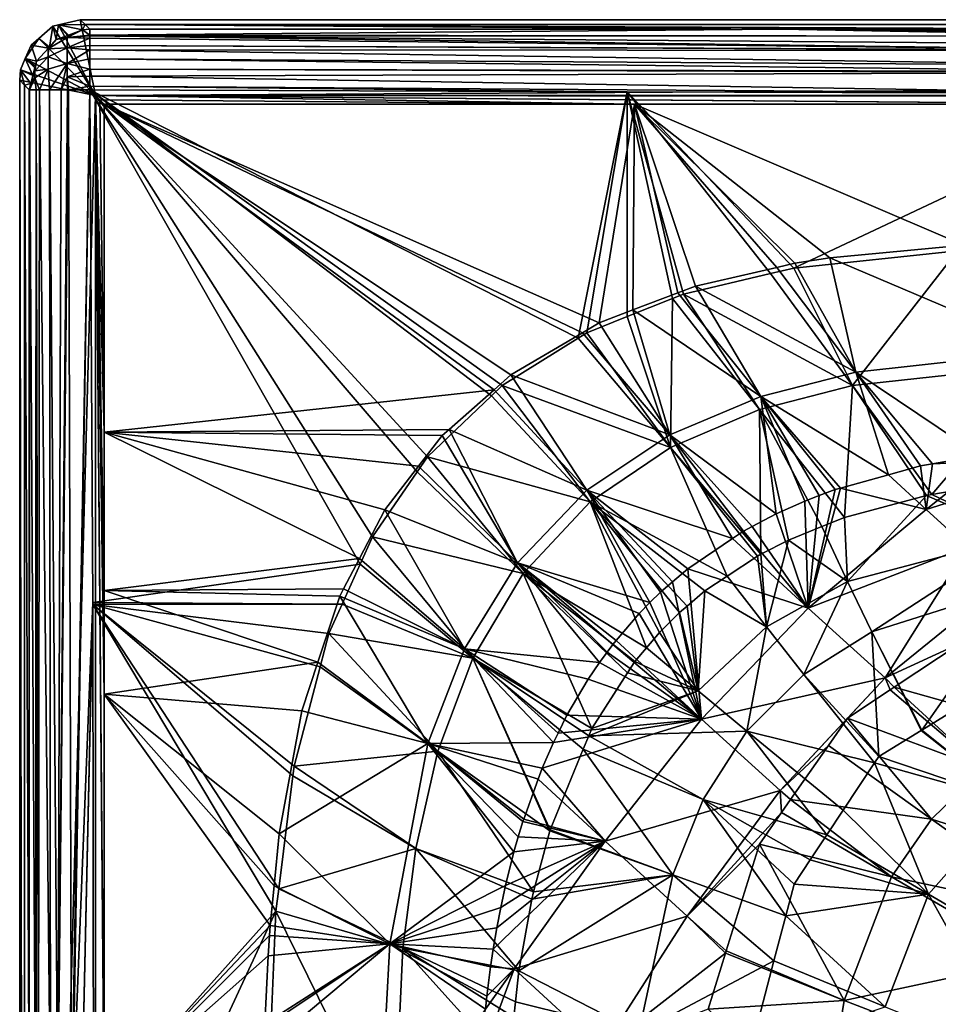
# Model space of a CAD drawing. Extents: x -849 to 849, y -375 to 375.
# Drawn here: x -849 to -727, y 245 to 375 of the extents above; entities that cross this region are included whole.
import ezdxf

# ---------------------------------------------------------------- set-up
doc = ezdxf.new("R2010")
doc.units = 0
doc.header["$MEASUREMENT"] = 0
doc.layers.add('LAYER00001', color=7, linetype='CONTINUOUS')

msp = doc.modelspace()

# ---------------------------------------------------------------- linework, layer by layer
at = {"layer": 'LAYER00001', "color": 7}
for points in [[(-844.59, 371.39, 552.64), (-844.13, 374.14, 529.95), (-846, 372.53, 529.95)], [(-838.49, 364.99, 529.95), (-846, 372.53, 529.95), (-844.13, 374.14, 529.95)], [(-843.7, 372.37, 552.65), (-844.13, 374.14, 529.95), (-844.59, 371.39, 552.64)], [(-843.7, 372.37, 552.65), (-843.37, 374.32, 529.95), (-844.13, 374.14, 529.95)], [(-844.13, 374.14, 529.95), (-843.37, 374.32, 529.95), (-838.49, 364.99, 529.95)], [(-842.16, 372.94, 552.59), (-843.37, 374.32, 529.95), (-843.7, 372.37, 552.65)], [(-839.88, 374.37, 541.21), (-840.51, 375, 529.95), (-843.37, 374.32, 529.95)], [(-838.49, 364.99, 529.95), (-843.37, 374.32, 529.95), (-840.51, 375, 529.95)], [(-843.37, 374.32, 529.95), (-840.2, 373.68, 552.52), (-839.88, 374.37, 541.21)], [(-842.16, 372.94, 552.59), (-842.06, 372.98, 552.59), (-843.37, 374.32, 529.95)], [(-843.37, 374.32, 529.95), (-842.06, 372.98, 552.59), (-840.2, 373.68, 552.52)], [(-838.49, 364.99, 529.95), (-840.51, 375, 529.95), (840.51, 375, 529.95)], [(-839.88, 374.37, 541.21), (839.88, 374.37, 541.21), (-840.51, 375, 529.95)], [(-840.51, 375, 529.95), (839.88, 374.37, 541.21), (840.51, 375, 529.95)], [(-839.88, 374.37, 541.21), (-840.2, 373.68, 552.52), (-839.25, 373.74, 552.46)], [(-839.88, 374.37, 541.21), (-839.25, 373.74, 552.46), (-748.2, 373.74, 552.48)], [(-748.2, 373.74, 552.48), (-697.55, 373.74, 552.48), (-839.88, 374.37, 541.21)], [(-697.55, 373.74, 552.48), (697.55, 373.74, 552.48), (-839.88, 374.37, 541.21)], [(-839.88, 374.37, 541.21), (697.55, 373.74, 552.48), (839.88, 374.37, 541.21)], [(840.51, 375, 529.95), (838.49, 364.99, 529.95), (-838.49, 364.99, 529.95)], [(-844.74, 371.16, 554.15), (-842.24, 371.31, 556.91), (-842.24, 372.64, 554.74)], [(-844.74, 371.16, 554.15), (-842.24, 372.64, 554.74), (-843.7, 372.37, 552.65)], [(-843.7, 372.37, 552.65), (-842.24, 372.64, 554.74), (-842.16, 372.94, 552.59)], [(-842.06, 372.98, 552.59), (-842.24, 372.64, 554.74), (-840.2, 373.68, 552.52)], [(-840.2, 373.68, 552.52), (-842.24, 372.64, 554.74), (-839.25, 372.97, 554.89)], [(-842.06, 372.98, 552.59), (-842.16, 372.94, 552.59), (-842.24, 372.64, 554.74)], [(-839.25, 372.86, 555.23), (-839.25, 372.97, 554.89), (-842.24, 372.64, 554.74)], [(-839.25, 372.86, 555.23), (-842.24, 372.64, 554.74), (-839.25, 372.56, 556.19)], [(-839.25, 372.56, 556.19), (-842.24, 372.64, 554.74), (-842.24, 371.31, 556.91)], [(-840.2, 373.68, 552.52), (-839.25, 372.97, 554.89), (-839.25, 373.74, 552.46)], [(-839.25, 372.97, 554.89), (-697.55, 372.84, 555.32), (-748.2, 373.74, 552.48)], [(-839.25, 372.97, 554.89), (-748.2, 373.74, 552.48), (-839.25, 373.74, 552.46)], [(-839.25, 372.86, 555.23), (-697.55, 372.84, 555.32), (-839.25, 372.97, 554.89)], [(-697.55, 371, 557.84), (-697.55, 371.74, 557.3), (-839.25, 372.86, 555.23)], [(-839.25, 372.86, 555.23), (-697.55, 371.74, 557.3), (-697.55, 372.84, 555.32)], [(-839.25, 372.86, 555.23), (-839.25, 372.56, 556.19), (-697.55, 371, 557.84)], [(-697.55, 372.84, 555.32), (-697.55, 372.97, 555.09), (-748.2, 373.74, 552.48)], [(-748.2, 373.74, 552.48), (-697.55, 372.97, 555.09), (-697.55, 373.42, 554.27)], [(-748.2, 373.74, 552.48), (-697.55, 373.42, 554.27), (-697.55, 373.74, 552.48)], [(-847.76, 369.89, 529.95), (-847.01, 371.66, 529.95), (-846, 372.53, 529.95)], [(-847.76, 369.89, 529.95), (-846, 372.53, 529.95), (-838.49, 364.99, 529.95)], [(-846.27, 369.54, 552.63), (-847.01, 371.66, 529.95), (-847.76, 369.89, 529.95)], [(-844.7, 371.27, 552.64), (-846, 372.53, 529.95), (-847.01, 371.66, 529.95)], [(-844.7, 371.27, 552.64), (-847.01, 371.66, 529.95), (-846.27, 369.54, 552.63)], [(-844.59, 371.39, 552.64), (-846, 372.53, 529.95), (-844.7, 371.27, 552.64)], [(-843.7, 372.37, 552.65), (-844.59, 371.39, 552.64), (-844.74, 371.16, 554.15)], [(-844.74, 371.16, 554.15), (-844.59, 371.39, 552.64), (-844.7, 371.27, 552.64)], [(-844.74, 370.11, 555.85), (-842.24, 369.23, 558.54), (-842.24, 371.31, 556.91)], [(-844.74, 370.11, 555.85), (-842.24, 371.31, 556.91), (-844.74, 371.16, 554.15)], [(-839.25, 372.56, 556.19), (-842.24, 371.31, 556.91), (-839.25, 371.59, 557.14)], [(-839.25, 371.59, 557.14), (-842.24, 371.31, 556.91), (-839.25, 371.05, 557.67)], [(-839.25, 371.05, 557.67), (-842.24, 371.31, 556.91), (-842.24, 369.23, 558.54)], [(-697.55, 371, 557.84), (-839.25, 372.56, 556.19), (-839.25, 371.59, 557.14)], [(-697.55, 371, 557.84), (-839.25, 371.59, 557.14), (-697.55, 370.94, 557.89)], [(-697.55, 370.94, 557.89), (-839.25, 371.59, 557.14), (-839.25, 371.05, 557.67)], [(-846.51, 368.26, 554.21), (-844.74, 368.48, 557.13), (-844.74, 370.11, 555.85)], [(-846.51, 368.26, 554.21), (-844.74, 370.11, 555.85), (-846.27, 369.54, 552.63)], [(-846.27, 369.54, 552.63), (-844.74, 370.11, 555.85), (-844.7, 371.27, 552.64)], [(-844.74, 371.16, 554.15), (-844.7, 371.27, 552.64), (-844.74, 370.11, 555.85)], [(-844.74, 368.48, 557.13), (-842.24, 369.23, 558.54), (-844.74, 370.11, 555.85)], [(-839.25, 371.05, 557.67), (-842.24, 369.23, 558.54), (-839.25, 369.84, 558.86)], [(-697.55, 370.94, 557.89), (-839.25, 371.05, 557.67), (-697.55, 368.96, 559.33)], [(-697.55, 368.96, 559.33), (-839.25, 371.05, 557.67), (-839.25, 369.84, 558.86)], [(-846.75, 367.66, 552.55), (-847.76, 369.89, 529.95), (-848.38, 368.4, 529.95)], [(-848.38, 368.4, 529.95), (-847.76, 369.89, 529.95), (-838.49, 364.99, 529.95)], [(-846.5, 368.65, 552.59), (-847.76, 369.89, 529.95), (-846.75, 367.66, 552.55)], [(-846.27, 369.54, 552.63), (-847.76, 369.89, 529.95), (-846.44, 368.89, 552.6)], [(-846.44, 368.89, 552.6), (-847.76, 369.89, 529.95), (-846.5, 368.65, 552.59)], [(-846.27, 369.54, 552.63), (-846.44, 368.89, 552.6), (-846.51, 368.26, 554.21)], [(-846.44, 368.89, 552.6), (-846.5, 368.65, 552.59), (-846.51, 368.26, 554.21)], [(-844.74, 368.48, 557.13), (-844.59, 365.75, 557.64), (-842.24, 369.23, 558.54)], [(-844.59, 365.75, 557.64), (-843.04, 365.75, 559.03), (-842.24, 369.23, 558.54)], [(-842.24, 369.23, 558.54), (-843.04, 365.75, 559.03), (-842.24, 367.48, 559.2)], [(-839.25, 369.84, 558.86), (-842.24, 369.23, 558.54), (-839.25, 368.48, 559.28)], [(-839.25, 368.48, 559.28), (-842.24, 369.23, 558.54), (-842.24, 367.48, 559.2)], [(-697.55, 368.96, 559.33), (-839.25, 369.84, 558.86), (-697.55, 368.16, 559.47)], [(-697.55, 368.16, 559.47), (-839.25, 369.84, 558.86), (-839.25, 368.48, 559.28)], [(-848.38, 368.4, 529.95), (-848.5, 367.01, 529.95), (-847.87, 366.38, 541.21)], [(-838.49, 364.99, 529.95), (-848.5, 367.01, 529.95), (-848.38, 368.4, 529.95)], [(-846.75, 367.66, 552.55), (-848.38, 368.4, 529.95), (-847.03, 366.57, 552.5)], [(-847.03, 366.57, 552.5), (-848.38, 368.4, 529.95), (-847.87, 366.38, 541.21)], [(-847.03, 366.57, 552.5), (-846.51, 367.32, 554.95), (-846.51, 368.26, 554.21)], [(-846.51, 368.26, 554.21), (-846.75, 367.66, 552.55), (-847.03, 366.57, 552.5)], [(-846.51, 368.26, 554.21), (-846.5, 368.65, 552.59), (-846.75, 367.66, 552.55)], [(-846.51, 367.32, 554.95), (-845.87, 365.75, 556.48), (-844.74, 368.48, 557.13)], [(-846.51, 367.32, 554.95), (-844.74, 368.48, 557.13), (-846.51, 368.26, 554.21)], [(-845.87, 365.75, 556.48), (-844.59, 365.75, 557.64), (-844.74, 368.48, 557.13)], [(-842.24, 367.48, 559.2), (-843.04, 365.75, 559.03), (-842.2, 365.75, 559.24)], [(-839.25, 368.48, 559.28), (-842.24, 367.48, 559.2), (-839.25, 367.56, 559.56)], [(-839.25, 367.56, 559.56), (-842.24, 367.48, 559.2), (-839.25, 366.23, 559.97)], [(-839.25, 366.23, 559.97), (-842.24, 367.48, 559.2), (-842.05, 365.75, 559.28)], [(-842.24, 367.48, 559.2), (-842.2, 365.75, 559.24), (-842.05, 365.75, 559.28)], [(-697.55, 368.16, 559.47), (-839.25, 368.48, 559.28), (-697.55, 368.05, 559.49)], [(-697.55, 368.05, 559.49), (-839.25, 368.48, 559.28), (-839.25, 367.56, 559.56)], [(-697.55, 368.05, 559.49), (-839.25, 367.56, 559.56), (-697.55, 365.27, 559.98)], [(-697.55, 365.27, 559.98), (-839.25, 367.56, 559.56), (-839.25, 366.23, 559.97)], [(-848.5, 367.01, 529.95), (-848.5, 0, 529.95), (-847.89, 0, 541.21)], [(-847.89, 0, 541.21), (-847.87, 366.38, 541.21), (-848.5, 367.01, 529.95)], [(-848.5, 367.01, 529.95), (-838.49, 364.99, 529.95), (-848.5, 0, 529.95)], [(-847.89, 0, 541.21), (-847.24, 230.77, 552.48), (-847.87, 366.38, 541.21)], [(-847.03, 366.57, 552.5), (-847.87, 366.38, 541.21), (-847.24, 365.75, 552.46)], [(-847.24, 230.77, 552.48), (-847.24, 365.75, 552.46), (-847.87, 366.38, 541.21)], [(-847.2, 365.75, 552.94), (-847.03, 366.57, 552.5), (-847.24, 365.75, 552.46)], [(-846.35, 365.75, 555.2), (-846.51, 367.32, 554.95), (-847.2, 365.75, 552.94)], [(-847.2, 365.75, 552.94), (-846.51, 367.32, 554.95), (-847.03, 366.57, 552.5)], [(-846.35, 365.75, 555.2), (-846.32, 365.75, 555.27), (-846.51, 367.32, 554.95)], [(-846.32, 365.75, 555.27), (-845.87, 365.75, 556.48), (-846.51, 367.32, 554.95)], [(-839.25, 366.23, 559.97), (-842.05, 365.75, 559.28), (-839.25, 365.75, 559.99)], [(-697.55, 365.27, 559.98), (-839.25, 366.23, 559.97), (-768.39, 365.51, 559.98)], [(-768.39, 365.51, 559.98), (-839.25, 366.23, 559.97), (-839.25, 365.75, 559.99)], [(-848.5, 0, 529.95), (-838.49, 364.99, 529.95), (-838.49, 0, 529.95)], [(-846.4, 230.73, 555.09), (-847.2, 365.75, 552.94), (-847.24, 230.77, 552.48)], [(-847.24, 230.77, 552.48), (-847.2, 365.75, 552.94), (-847.24, 365.75, 552.46)], [(-846.4, 230.73, 555.09), (-846.35, 365.75, 555.2), (-847.2, 365.75, 552.94)], [(-846.32, 230.72, 555.33), (-846.35, 365.75, 555.2), (-846.4, 230.73, 555.09)], [(-846.32, 230.72, 555.33), (-846.32, 365.75, 555.27), (-846.35, 365.75, 555.2)], [(-846.03, 230.71, 556.26), (-845.87, 365.75, 556.48), (-846.32, 365.75, 555.27)], [(-846.03, 230.71, 556.26), (-846.32, 365.75, 555.27), (-846.32, 230.72, 555.33)], [(-844.45, 230.67, 557.83), (-845.87, 365.75, 556.48), (-846.03, 230.71, 556.26)], [(-844.45, 230.67, 557.83), (-844.59, 365.75, 557.64), (-845.87, 365.75, 556.48)], [(-843.48, 230.65, 558.79), (-843.04, 365.75, 559.03), (-844.59, 365.75, 557.64)], [(-843.48, 230.65, 558.79), (-844.59, 365.75, 557.64), (-844.42, 230.67, 557.85)], [(-844.42, 230.67, 557.85), (-844.59, 365.75, 557.64), (-844.45, 230.67, 557.83)], [(-841.68, 230.62, 559.44), (-842.05, 365.75, 559.28), (-843.48, 230.65, 558.79)], [(-843.48, 230.65, 558.79), (-842.05, 365.75, 559.28), (-842.2, 365.75, 559.24)], [(-842.2, 365.75, 559.24), (-843.04, 365.75, 559.03), (-843.48, 230.65, 558.79)], [(-841.68, 230.62, 559.44), (-839.25, 365.75, 559.99), (-842.05, 365.75, 559.28)], [(-841.52, 230.62, 559.5), (-839.25, 365.75, 559.99), (-841.68, 230.62, 559.44)], [(-841.52, 230.62, 559.5), (-838.88, 298.17, 559.99), (-839.25, 365.75, 559.99)], [(-801.99, 306.82, 558.5), (-839.25, 365.75, 559.99), (-803.6, 303.24, 558.5)], [(-803.6, 303.24, 558.5), (-839.25, 365.75, 559.99), (-838.88, 298.17, 559.99)], [(-801.99, 306.82, 558.5), (-796.08, 315.39, 558.5), (-839.25, 365.75, 559.99)], [(-839.25, 365.75, 559.99), (-796.08, 315.39, 558.5), (-794.72, 317.36, 558.5)], [(-839.25, 365.75, 559.99), (-794.72, 317.36, 558.5), (-786.3, 325.42, 558.5)], [(-774.87, 333.02, 558.5), (-768.39, 365.51, 559.98), (-839.25, 365.75, 559.99)], [(-774.87, 333.02, 558.5), (-839.25, 365.75, 559.99), (-784.89, 326.77, 558.5)], [(-784.89, 326.77, 558.5), (-839.25, 365.75, 559.99), (-786.3, 325.42, 558.5)], [(838.49, 364.99, 529.95), (697.55, 363.87, 549.88), (-838.49, 364.99, 529.95)], [(697.55, 363.87, 549.88), (-697.55, 363.87, 549.88), (-838.49, 364.99, 529.95)], [(-838.49, 364.99, 529.95), (-697.55, 363.87, 549.88), (-767.45, 363.87, 549.93)], [(-838.49, 364.99, 529.95), (-767.45, 363.87, 549.93), (-837.95, 364.45, 539.96)], [(-837.37, 299.76, 549.91), (-837.37, 286.06, 549.9), (-838.49, 364.99, 529.95)], [(-837.37, 299.76, 549.91), (-838.49, 364.99, 529.95), (-837.37, 320.63, 549.93)], [(-837.37, 320.63, 549.93), (-838.49, 364.99, 529.95), (-837.95, 364.45, 539.96)], [(-837.37, 286.06, 549.9), (-837.37, 232.42, 549.88), (-838.49, 364.99, 529.95)], [(-838.49, 364.99, 529.95), (-837.37, 232.42, 549.88), (-837.37, 230.53, 549.88)], [(-838.49, 364.99, 529.95), (-837.37, 230.53, 549.88), (-838.49, 0, 529.95)], [(-773.74, 333.72, 558.5), (-768.39, 365.51, 559.98), (-774.87, 333.02, 558.5)], [(-773.74, 333.72, 558.5), (-768.4, 335.85, 558.5), (-768.39, 365.51, 559.98)], [(-768.39, 365.51, 559.98), (-768.4, 335.85, 558.5), (-762.41, 338.24, 558.5)], [(-768.39, 365.51, 559.98), (-762.41, 338.24, 558.5), (-760.99, 338.81, 558.5)], [(-760.99, 338.81, 558.5), (-749.49, 341.52, 558.5), (-768.39, 365.51, 559.98)], [(-768.39, 365.51, 559.98), (-749.49, 341.52, 558.5), (-746.44, 342.25, 558.5)], [(-768.39, 365.51, 559.98), (-746.44, 342.25, 558.5), (-697.55, 365.27, 559.98)], [(-697.55, 365.27, 559.98), (-746.44, 342.25, 558.5), (-724.84, 344.52, 558.5)], [(-837.95, 364.45, 539.96), (-767.45, 363.87, 549.93), (-837.37, 363.87, 549.98)], [(-837.37, 320.63, 549.93), (-837.95, 364.45, 539.96), (-837.37, 363.87, 549.98)], [(-767.45, 363.87, 549.93), (-772.08, 335.05, 548.51), (-837.37, 363.87, 549.98)], [(-837.37, 363.87, 549.98), (-772.08, 335.05, 548.51), (-774.31, 333.73, 548.51)], [(-774.31, 333.73, 548.51), (-783.72, 328.17, 548.51), (-837.37, 363.87, 549.98)], [(-837.37, 363.87, 549.98), (-783.72, 328.17, 548.51), (-785.96, 326.19, 548.51)], [(-837.37, 363.87, 549.98), (-785.96, 326.19, 548.51), (-837.37, 320.63, 549.93)], [(-767.45, 363.87, 549.93), (-767.64, 336.73, 548.51), (-772.08, 335.05, 548.51)], [(-767.45, 363.87, 549.93), (-761.71, 338.98, 548.51), (-767.64, 336.73, 548.51)], [(-741.66, 343.62, 548.52), (-767.45, 363.87, 549.93), (-723.99, 345.28, 548.53)], [(-723.99, 345.28, 548.53), (-767.45, 363.87, 549.93), (-697.55, 363.87, 549.88)], [(-741.66, 343.62, 548.52), (-746.3, 342.89, 548.52), (-767.45, 363.87, 549.93)], [(-767.45, 363.87, 549.93), (-746.3, 342.89, 548.52), (-748.68, 342.34, 548.52)], [(-767.45, 363.87, 549.93), (-748.68, 342.34, 548.52), (-759.38, 339.86, 548.51)], [(-759.38, 339.86, 548.51), (-761.71, 338.98, 548.51), (-767.45, 363.87, 549.93)], [(-738.69, 326.77, 556.92), (-724.84, 344.52, 558.5), (-746.44, 342.25, 558.5)], [(-712.8, 331.33, 546.95), (-741.66, 343.62, 548.52), (-723.99, 345.28, 548.53)], [(-713.64, 329.5, 556.79), (-724.84, 344.52, 558.5), (-738.69, 326.77, 556.92)], [(-748.68, 342.34, 548.52), (-746.3, 342.89, 548.52), (-738.23, 328.53, 547.05)], [(-738.23, 328.53, 547.05), (-746.3, 342.89, 548.52), (-741.66, 343.62, 548.52)], [(-738.23, 328.53, 547.05), (-741.66, 343.62, 548.52), (-712.8, 331.33, 546.95)], [(-760.99, 338.81, 558.5), (-738.69, 326.77, 556.92), (-749.49, 341.52, 558.5)], [(-748.68, 342.34, 548.52), (-738.23, 328.53, 547.05), (-759.38, 339.86, 548.51)], [(-738.69, 326.77, 556.92), (-746.44, 342.25, 558.5), (-749.49, 341.52, 558.5)], [(-761.71, 338.98, 548.51), (-750.76, 325.31, 547.11), (-767.64, 336.73, 548.51)], [(-759.38, 339.86, 548.51), (-750.76, 325.31, 547.11), (-761.71, 338.98, 548.51)], [(-759.38, 339.86, 548.51), (-738.23, 328.53, 547.05), (-750.76, 325.31, 547.11)], [(-768.4, 335.85, 558.5), (-762.69, 318.61, 557.07), (-762.41, 338.24, 558.5)], [(-762.41, 338.24, 558.5), (-762.69, 318.61, 557.07), (-750.96, 323.6, 556.99)], [(-762.41, 338.24, 558.5), (-750.96, 323.6, 556.99), (-760.99, 338.81, 558.5)], [(-760.99, 338.81, 558.5), (-750.96, 323.6, 556.99), (-738.69, 326.77, 556.92)], [(-767.64, 336.73, 548.51), (-762.78, 320.25, 547.17), (-772.08, 335.05, 548.51)], [(-767.64, 336.73, 548.51), (-750.76, 325.31, 547.11), (-762.78, 320.25, 547.17)], [(-762.78, 320.25, 547.17), (-774.31, 333.73, 548.51), (-772.08, 335.05, 548.51)], [(-768.4, 335.85, 558.5), (-773.74, 333.72, 558.5), (-762.69, 318.61, 557.07)], [(-762.78, 320.25, 547.17), (-783.72, 328.17, 548.51), (-774.31, 333.73, 548.51)], [(-762.69, 318.61, 557.07), (-773.74, 333.72, 558.5), (-774.87, 333.02, 558.5)], [(-762.69, 318.61, 557.07), (-774.87, 333.02, 558.5), (-784.89, 326.77, 558.5)], [(-712.8, 331.33, 546.95), (-721.9, 317.56, 543.39), (-738.23, 328.53, 547.05)], [(-733.94, 315, 543.35), (-750.76, 325.31, 547.11), (-738.23, 328.53, 547.05)], [(-738.69, 326.77, 556.92), (-728.23, 312.4, 552.54), (-713.64, 329.5, 556.79)], [(-733.94, 315, 543.35), (-738.23, 328.53, 547.05), (-729.72, 316.18, 543.36)], [(-738.23, 328.53, 547.05), (-721.9, 317.56, 543.39), (-728.13, 316.46, 543.37)], [(-738.23, 328.53, 547.05), (-728.13, 316.46, 543.37), (-729.72, 316.18, 543.36)], [(-713.64, 329.5, 556.79), (-728.23, 312.4, 552.54), (-720.56, 313.7, 552.54)], [(-773.71, 312.96, 547.22), (-785.96, 326.19, 548.51), (-783.72, 328.17, 548.51)], [(-773.71, 312.96, 547.22), (-783.72, 328.17, 548.51), (-762.78, 320.25, 547.17)], [(-837.37, 320.63, 549.93), (-785.96, 326.19, 548.51), (-791.88, 320.96, 548.51)], [(-773.71, 312.96, 547.22), (-791.88, 320.96, 548.51), (-785.96, 326.19, 548.51)], [(-773.28, 311.42, 557.11), (-784.89, 326.77, 558.5), (-786.3, 325.42, 558.5)], [(-773.28, 311.42, 557.11), (-762.69, 318.61, 557.07), (-784.89, 326.77, 558.5)], [(-750.96, 323.6, 556.99), (-739.74, 309.38, 552.54), (-738.69, 326.77, 556.92)], [(-739.74, 309.38, 552.54), (-728.91, 312.28, 552.54), (-738.69, 326.77, 556.92)], [(-738.69, 326.77, 556.92), (-728.91, 312.28, 552.54), (-728.23, 312.4, 552.54)], [(-786.3, 325.42, 558.5), (-794.72, 317.36, 558.5), (-773.28, 311.42, 557.11)], [(-750.76, 325.31, 547.11), (-748.77, 309.84, 543.29), (-762.78, 320.25, 547.17)], [(-740.29, 313.24, 543.32), (-740.98, 313.05, 543.32), (-750.76, 325.31, 547.11)], [(-750.76, 325.31, 547.11), (-740.98, 313.05, 543.32), (-743.09, 312.28, 543.31)], [(-743.09, 312.28, 543.31), (-744.99, 311.53, 543.3), (-750.76, 325.31, 547.11)], [(-750.76, 325.31, 547.11), (-744.99, 311.53, 543.3), (-748.77, 309.84, 543.29)], [(-740.29, 313.24, 543.32), (-750.76, 325.31, 547.11), (-733.94, 315, 543.35)], [(-762.69, 318.61, 557.07), (-750.79, 304.52, 552.54), (-750.96, 323.6, 556.99)], [(-742.73, 308.17, 552.54), (-739.74, 309.38, 552.54), (-750.96, 323.6, 556.99)], [(-750.96, 323.6, 556.99), (-750.79, 304.52, 552.54), (-747.15, 306.4, 552.54)], [(-750.96, 323.6, 556.99), (-747.15, 306.4, 552.54), (-742.73, 308.17, 552.54)], [(-837.37, 320.63, 549.93), (-791.88, 320.96, 548.51), (-792.78, 320.17, 548.51)], [(-782.86, 303.4, 547.23), (-792.78, 320.17, 548.51), (-791.88, 320.96, 548.51)], [(-782.86, 303.4, 547.23), (-791.88, 320.96, 548.51), (-773.71, 312.96, 547.22)], [(-837.37, 320.63, 549.93), (-792.78, 320.17, 548.51), (-795.91, 316.12, 548.51)], [(-795.91, 316.12, 548.51), (-800.35, 310.39, 548.51), (-837.37, 320.63, 549.93)], [(-837.37, 320.63, 549.93), (-800.35, 310.39, 548.51), (-803.71, 303.96, 548.51)], [(-837.37, 320.63, 549.93), (-803.71, 303.96, 548.51), (-837.37, 299.76, 549.91)], [(-795.91, 316.12, 548.51), (-792.78, 320.17, 548.51), (-782.86, 303.4, 547.23)], [(-754.53, 306.59, 543.27), (-773.71, 312.96, 547.22), (-762.78, 320.25, 547.17)], [(-754.53, 306.59, 543.27), (-762.78, 320.25, 547.17), (-753.08, 307.57, 543.27)], [(-762.78, 320.25, 547.17), (-748.77, 309.84, 543.29), (-751.94, 308.17, 543.28)], [(-762.78, 320.25, 547.17), (-751.94, 308.17, 543.28), (-753.08, 307.57, 543.27)], [(-755.23, 301.62, 552.54), (-762.69, 318.61, 557.07), (-773.28, 311.42, 557.11)], [(-755.23, 301.62, 552.54), (-751.23, 304.29, 552.54), (-762.69, 318.61, 557.07)], [(-762.69, 318.61, 557.07), (-751.23, 304.29, 552.54), (-750.79, 304.52, 552.54)], [(-794.72, 317.36, 558.5), (-796.08, 315.39, 558.5), (-782.1, 302, 557.12)], [(-773.28, 311.42, 557.11), (-794.72, 317.36, 558.5), (-782.1, 302, 557.12)], [(-728.98, 310.43, 540.19), (-721.01, 316.74, 542.94), (-706.93, 317.36, 542.55)], [(-723.59, 305.51, 535.24), (-728.98, 310.43, 540.19), (-706.93, 317.36, 542.55)], [(-721.01, 316.74, 542.94), (-728.13, 316.46, 543.37), (-721.9, 317.56, 543.39)], [(-800.35, 310.39, 548.51), (-795.91, 316.12, 548.51), (-782.86, 303.4, 547.23)], [(-733.94, 315, 543.35), (-729.72, 316.18, 543.36), (-728.98, 310.43, 540.19)], [(-728.98, 310.43, 540.19), (-729.72, 316.18, 543.36), (-728.13, 316.46, 543.37)], [(-728.98, 310.43, 540.19), (-728.13, 316.46, 543.37), (-721.01, 316.74, 542.94)], [(-782.1, 302, 557.12), (-796.08, 315.39, 558.5), (-801.99, 306.82, 558.5)], [(-740.29, 313.24, 543.32), (-733.94, 315, 543.35), (-728.98, 310.43, 540.19)], [(-773.71, 312.96, 547.22), (-765.42, 298.16, 543.24), (-782.86, 303.4, 547.23)], [(-760.42, 302.6, 543.25), (-762.42, 300.88, 543.24), (-773.71, 312.96, 547.22)], [(-762.42, 300.88, 543.24), (-763.99, 299.54, 543.24), (-773.71, 312.96, 547.22)], [(-773.71, 312.96, 547.22), (-763.99, 299.54, 543.24), (-765.42, 298.16, 543.24)], [(-760.42, 302.6, 543.25), (-773.71, 312.96, 547.22), (-754.53, 306.59, 543.27)], [(-740.98, 313.05, 543.32), (-740.29, 313.24, 543.32), (-744.54, 297.41, 535.64)], [(-744.54, 297.41, 535.64), (-740.29, 313.24, 543.32), (-728.98, 310.43, 540.19)], [(-744.54, 297.41, 535.64), (-743.09, 312.28, 543.31), (-740.98, 313.05, 543.32)], [(-720.56, 313.7, 552.54), (-728.23, 312.4, 552.54), (-716.72, 306.92, 548.43)], [(-744.54, 297.41, 535.64), (-744.99, 311.53, 543.3), (-743.09, 312.28, 543.31)], [(-739.33, 300.94, 548.31), (-728.91, 312.28, 552.54), (-739.74, 309.38, 552.54)], [(-716.72, 306.92, 548.43), (-728.91, 312.28, 552.54), (-739.33, 300.94, 548.31)], [(-716.72, 306.92, 548.43), (-728.23, 312.4, 552.54), (-728.91, 312.28, 552.54)], [(-789.84, 292.05, 547.2), (-803.71, 303.96, 548.51), (-800.35, 310.39, 548.51)], [(-800.35, 310.39, 548.51), (-782.86, 303.4, 547.23), (-789.84, 292.05, 547.2)], [(-773.28, 311.42, 557.11), (-782.1, 302, 557.12), (-765.86, 292.19, 552.54)], [(-773.28, 311.42, 557.11), (-758.14, 299.69, 552.54), (-755.23, 301.62, 552.54)], [(-765.86, 292.19, 552.54), (-764.13, 294.2, 552.54), (-773.28, 311.42, 557.11)], [(-764.13, 294.2, 552.54), (-761.48, 296.84, 552.54), (-773.28, 311.42, 557.11)], [(-773.28, 311.42, 557.11), (-761.48, 296.84, 552.54), (-760.5, 297.67, 552.54)], [(-773.28, 311.42, 557.11), (-760.5, 297.67, 552.54), (-758.14, 299.69, 552.54)], [(-748.77, 309.84, 543.29), (-744.99, 311.53, 543.3), (-744.54, 297.41, 535.64)], [(-744.54, 297.41, 535.64), (-728.98, 310.43, 540.19), (-723.59, 305.51, 535.24)], [(-744.54, 297.41, 535.64), (-751.94, 308.17, 543.28), (-748.77, 309.84, 543.29)], [(-739.33, 300.94, 548.31), (-739.74, 309.38, 552.54), (-742.73, 308.17, 552.54)], [(-753.08, 307.57, 543.27), (-751.94, 308.17, 543.28), (-744.54, 297.41, 535.64)], [(-739.33, 300.94, 548.31), (-742.73, 308.17, 552.54), (-747.15, 306.4, 552.54)], [(-788.76, 290.83, 557.09), (-801.99, 306.82, 558.5), (-803.6, 303.24, 558.5)], [(-782.1, 302, 557.12), (-801.99, 306.82, 558.5), (-788.76, 290.83, 557.09)], [(-744.54, 297.41, 535.64), (-760.42, 302.6, 543.25), (-754.53, 306.59, 543.27)], [(-744.54, 297.41, 535.64), (-754.53, 306.59, 543.27), (-753.08, 307.57, 543.27)], [(-750.04, 294.96, 548.29), (-747.15, 306.4, 552.54), (-750.79, 304.52, 552.54)], [(-739.33, 300.94, 548.31), (-747.15, 306.4, 552.54), (-750.04, 294.96, 548.29)], [(-736.13, 294.28, 542.91), (-716.72, 306.92, 548.43), (-739.33, 300.94, 548.31)], [(-716, 300.68, 543), (-716.72, 306.92, 548.43), (-736.13, 294.28, 542.91)], [(-734.39, 288.24, 524.14), (-744.54, 297.41, 535.64), (-723.59, 305.51, 535.24)], [(-723.59, 305.51, 535.24), (-718.6, 301.01, 529.28), (-734.39, 288.24, 524.14)], [(-837.37, 299.76, 549.91), (-803.71, 303.96, 548.51), (-805.8, 299.97, 548.51)], [(-789.84, 292.05, 547.2), (-805.8, 299.97, 548.51), (-803.71, 303.96, 548.51)], [(-751.23, 304.29, 552.54), (-755.23, 301.62, 552.54), (-750.04, 294.96, 548.29)], [(-750.04, 294.96, 548.29), (-750.79, 304.52, 552.54), (-751.23, 304.29, 552.54)], [(-803.6, 303.24, 558.5), (-838.88, 298.17, 559.99), (-806, 297.93, 558.5)], [(-788.76, 290.83, 557.09), (-803.6, 303.24, 558.5), (-806, 297.93, 558.5)], [(-789.84, 292.05, 547.2), (-782.86, 303.4, 547.23), (-772.07, 290.24, 543.24)], [(-769.86, 293.15, 543.24), (-770.3, 292.64, 543.24), (-782.86, 303.4, 547.23)], [(-782.86, 303.4, 547.23), (-770.3, 292.64, 543.24), (-771.06, 291.6, 543.24)], [(-782.86, 303.4, 547.23), (-771.06, 291.6, 543.24), (-772.07, 290.24, 543.24)], [(-782.86, 303.4, 547.23), (-765.42, 298.16, 543.24), (-766.81, 296.72, 543.24)], [(-782.86, 303.4, 547.23), (-766.81, 296.72, 543.24), (-769.86, 293.15, 543.24)], [(-758.62, 282.8, 534.82), (-762.42, 300.88, 543.24), (-760.42, 302.6, 543.25)], [(-758.62, 282.8, 534.82), (-760.42, 302.6, 543.25), (-744.54, 297.41, 535.64)], [(-788.76, 290.83, 557.09), (-773.07, 281.56, 552.54), (-782.1, 302, 557.12)], [(-782.1, 302, 557.12), (-773.07, 281.56, 552.54), (-768.35, 288.9, 552.54)], [(-782.1, 302, 557.12), (-768.35, 288.9, 552.54), (-767.4, 290.38, 552.54)], [(-765.86, 292.19, 552.54), (-782.1, 302, 557.12), (-767.4, 290.38, 552.54)], [(-750.04, 294.96, 548.29), (-755.23, 301.62, 552.54), (-758.14, 299.69, 552.54)], [(-837.37, 299.76, 549.91), (-805.8, 299.97, 548.51), (-806.31, 298.99, 548.51)], [(-806.31, 298.99, 548.51), (-805.8, 299.97, 548.51), (-789.84, 292.05, 547.2)], [(-763.99, 299.54, 543.24), (-762.42, 300.88, 543.24), (-758.62, 282.8, 534.82)], [(-745.1, 288.69, 542.93), (-739.33, 300.94, 548.31), (-750.04, 294.96, 548.29)], [(-736.13, 294.28, 542.91), (-739.33, 300.94, 548.31), (-745.1, 288.69, 542.93)], [(-729.53, 281.35, 530.86), (-716, 300.68, 543), (-736.13, 294.28, 542.91)], [(-724.34, 292.86, 523.79), (-734.39, 288.24, 524.14), (-718.6, 301.01, 529.28)], [(-717.73, 288.62, 530.86), (-716, 300.68, 543), (-729.53, 281.35, 530.86)], [(-837.37, 299.76, 549.91), (-806.31, 298.99, 548.51), (-809.17, 290.3, 548.51)], [(-837.37, 299.76, 549.91), (-809.17, 290.3, 548.51), (-837.37, 286.06, 549.9)], [(-794.7, 279.58, 547.15), (-809.17, 290.3, 548.51), (-806.31, 298.99, 548.51)], [(-806.31, 298.99, 548.51), (-789.84, 292.05, 547.2), (-794.7, 279.58, 547.15)], [(-758.62, 282.8, 534.82), (-765.42, 298.16, 543.24), (-763.99, 299.54, 543.24)], [(-759.05, 286.52, 548.24), (-758.14, 299.69, 552.54), (-760.5, 297.67, 552.54)], [(-750.04, 294.96, 548.29), (-758.14, 299.69, 552.54), (-759.05, 286.52, 548.24)], [(-840.36, 230.6, 559.92), (-838.88, 298.17, 559.99), (-841.52, 230.62, 559.5)], [(-840.36, 230.6, 559.92), (-838.88, 297.88, 559.99), (-838.88, 298.17, 559.99)], [(-838.77, 230.57, 559.98), (-838.88, 297.88, 559.99), (-840.36, 230.6, 559.92)], [(-806, 297.93, 558.5), (-838.88, 298.17, 559.99), (-838.88, 297.88, 559.99)], [(-806, 297.93, 558.5), (-838.88, 297.88, 559.99), (-807.72, 294.09, 558.5)], [(-814.34, 260.4, 558.5), (-838.88, 297.88, 559.99), (-814.71, 257.47, 558.5)], [(-814.71, 257.47, 558.5), (-838.88, 297.88, 559.99), (-838.77, 230.57, 559.98)], [(-814.34, 260.4, 558.5), (-812.47, 275.3, 558.5), (-838.88, 297.88, 559.99)], [(-838.88, 297.88, 559.99), (-812.47, 275.3, 558.5), (-812.31, 276.57, 558.5)], [(-838.88, 297.88, 559.99), (-812.31, 276.57, 558.5), (-808.88, 289.67, 558.5)], [(-807.72, 294.09, 558.5), (-838.88, 297.88, 559.99), (-808.88, 289.67, 558.5)], [(-807.72, 294.09, 558.5), (-788.76, 290.83, 557.09), (-806, 297.93, 558.5)], [(-766.81, 296.72, 543.24), (-765.42, 298.16, 543.24), (-758.62, 282.8, 534.82)], [(-759.05, 286.52, 548.24), (-760.5, 297.67, 552.54), (-761.48, 296.84, 552.54)], [(-734.39, 288.24, 524.14), (-758.62, 282.8, 534.82), (-744.54, 297.41, 535.64)], [(-758.62, 282.8, 534.82), (-769.86, 293.15, 543.24), (-766.81, 296.72, 543.24)], [(-761.48, 296.84, 552.54), (-764.13, 294.2, 552.54), (-759.05, 286.52, 548.24)], [(-752.64, 281.19, 542.92), (-750.04, 294.96, 548.29), (-759.05, 286.52, 548.24)], [(-745.1, 288.69, 542.93), (-750.04, 294.96, 548.29), (-752.64, 281.19, 542.92)], [(-808.88, 289.67, 558.5), (-793.36, 278.56, 557.02), (-807.72, 294.09, 558.5)], [(-807.72, 294.09, 558.5), (-793.36, 278.56, 557.02), (-788.76, 290.83, 557.09)], [(-759.05, 286.52, 548.24), (-764.13, 294.2, 552.54), (-765.86, 292.19, 552.54)], [(-735.23, 277.84, 530.86), (-736.13, 294.28, 542.91), (-745.1, 288.69, 542.93)], [(-729.53, 281.35, 530.86), (-736.13, 294.28, 542.91), (-729.62, 281.29, 530.86)], [(-729.62, 281.29, 530.86), (-736.13, 294.28, 542.91), (-735.23, 277.84, 530.86)], [(-771.06, 291.6, 543.24), (-770.3, 292.64, 543.24), (-758.62, 282.8, 534.82)], [(-758.62, 282.8, 534.82), (-770.3, 292.64, 543.24), (-769.86, 293.15, 543.24)], [(-759.05, 286.52, 548.24), (-765.86, 292.19, 552.54), (-767.4, 290.38, 552.54)], [(-733.18, 287.01, 523.48), (-734.39, 288.24, 524.14), (-724.34, 292.86, 523.79)], [(-724.34, 292.86, 523.79), (-713.51, 281.48, 510.22), (-733.18, 287.01, 523.48)], [(-794.7, 279.58, 547.15), (-789.84, 292.05, 547.2), (-778.12, 279.72, 543.25)], [(-793.36, 278.56, 557.02), (-778.59, 268.08, 552.54), (-788.76, 290.83, 557.09)], [(-773.54, 288.06, 543.24), (-776.34, 283.29, 543.25), (-789.84, 292.05, 547.2)], [(-789.84, 292.05, 547.2), (-776.34, 283.29, 543.25), (-777.51, 280.94, 543.25)], [(-789.84, 292.05, 547.2), (-777.51, 280.94, 543.25), (-778.12, 279.72, 543.25)], [(-789.84, 292.05, 547.2), (-772.07, 290.24, 543.24), (-773.54, 288.06, 543.24)], [(-778.55, 268.19, 552.54), (-774.2, 278.82, 552.54), (-788.76, 290.83, 557.09)], [(-788.76, 290.83, 557.09), (-774.2, 278.82, 552.54), (-773.47, 280.59, 552.54)], [(-788.76, 290.83, 557.09), (-773.47, 280.59, 552.54), (-773.07, 281.56, 552.54)], [(-788.76, 290.83, 557.09), (-778.59, 268.08, 552.54), (-778.56, 268.17, 552.54)], [(-788.76, 290.83, 557.09), (-778.56, 268.17, 552.54), (-778.55, 268.19, 552.54)], [(-772.07, 290.24, 543.24), (-771.06, 291.6, 543.24), (-758.62, 282.8, 534.82)], [(-837.37, 286.06, 549.9), (-809.17, 290.3, 548.51), (-811.28, 283.89, 548.51)], [(-812.31, 276.57, 558.5), (-793.36, 278.56, 557.02), (-808.88, 289.67, 558.5)], [(-794.7, 279.58, 547.15), (-811.28, 283.89, 548.51), (-809.17, 290.3, 548.51)], [(-758.62, 282.8, 534.82), (-773.54, 288.06, 543.24), (-772.07, 290.24, 543.24)], [(-767.4, 290.38, 552.54), (-768.35, 288.9, 552.54), (-759.05, 286.52, 548.24)], [(-759.05, 286.52, 548.24), (-768.35, 288.9, 552.54), (-773.07, 281.56, 552.54)], [(-748.22, 273.37, 523.93), (-758.62, 282.8, 534.82), (-734.39, 288.24, 524.14)], [(-735.77, 277.03, 530.86), (-745.1, 288.69, 542.93), (-752.64, 281.19, 542.92)], [(-734.39, 288.24, 524.14), (-739.33, 282.92, 523.27), (-748.22, 273.37, 523.93)], [(-735.23, 277.84, 530.86), (-745.1, 288.69, 542.93), (-735.77, 277.03, 530.86)], [(-734.39, 288.24, 524.14), (-733.74, 286.63, 523.46), (-739.33, 282.92, 523.27)], [(-733.18, 287.01, 523.48), (-733.74, 286.63, 523.46), (-734.39, 288.24, 524.14)], [(-717.73, 288.62, 530.86), (-729.53, 281.35, 530.86), (-717.82, 271.99, 518.37)], [(-758.62, 282.8, 534.82), (-776.34, 283.29, 543.25), (-773.54, 288.06, 543.24)], [(-733.18, 287.01, 523.48), (-721.47, 276.24, 510.08), (-733.74, 286.63, 523.46)], [(-733.18, 287.01, 523.48), (-713.51, 281.48, 510.22), (-721.47, 276.24, 510.08)], [(-837.37, 286.06, 549.9), (-811.28, 283.89, 548.51), (-814.27, 267.67, 548.52)], [(-814.27, 267.67, 548.52), (-814.96, 260.82, 548.52), (-837.37, 286.06, 549.9)], [(-837.37, 286.06, 549.9), (-814.96, 260.82, 548.52), (-815.48, 255.56, 548.52)], [(-837.37, 286.06, 549.9), (-815.48, 255.56, 548.52), (-837.37, 232.42, 549.88)], [(-752.64, 281.19, 542.92), (-759.05, 286.52, 548.24), (-773.47, 280.59, 552.54)], [(-773.47, 280.59, 552.54), (-759.05, 286.52, 548.24), (-773.07, 281.56, 552.54)], [(-733.74, 286.63, 523.46), (-721.47, 276.24, 510.08), (-739.33, 282.92, 523.27)], [(-794.7, 279.58, 547.15), (-814.27, 267.67, 548.52), (-811.28, 283.89, 548.51)], [(-777.51, 280.94, 543.25), (-776.34, 283.29, 543.25), (-758.62, 282.8, 534.82)], [(-778.12, 279.72, 543.25), (-758.62, 282.8, 534.82), (-779.6, 276.33, 543.26)], [(-779.6, 276.33, 543.26), (-758.62, 282.8, 534.82), (-771.29, 266.69, 537.51)], [(-778.12, 279.72, 543.25), (-777.51, 280.94, 543.25), (-758.62, 282.8, 534.82)], [(-748.22, 273.37, 523.93), (-771.29, 266.69, 537.51), (-758.62, 282.8, 534.82)], [(-748.22, 273.37, 523.93), (-739.33, 282.92, 523.27), (-741.86, 279.32, 523.23)], [(-739.33, 282.92, 523.27), (-728.28, 269.62, 510.01), (-741.86, 279.32, 523.23)], [(-739.33, 282.92, 523.27), (-721.47, 276.24, 510.08), (-728.28, 269.62, 510.01)], [(-758.36, 272.17, 542.88), (-773.47, 280.59, 552.54), (-774.2, 278.82, 552.54)], [(-752.64, 281.19, 542.92), (-773.47, 280.59, 552.54), (-758.36, 272.17, 542.88)], [(-742.09, 267.52, 530.86), (-752.64, 281.19, 542.92), (-758.36, 272.17, 542.88)], [(-735.77, 277.03, 530.86), (-752.64, 281.19, 542.92), (-739.93, 270.77, 530.86)], [(-739.93, 270.77, 530.86), (-752.64, 281.19, 542.92), (-742.09, 267.52, 530.86)], [(-729.62, 281.29, 530.86), (-735.23, 277.84, 530.86), (-717.82, 271.99, 518.37)], [(-717.82, 271.99, 518.37), (-729.53, 281.35, 530.86), (-729.62, 281.29, 530.86)], [(-799.69, 253.18, 547), (-814.27, 267.67, 548.52), (-794.7, 279.58, 547.15)], [(-794.7, 279.58, 547.15), (-783.33, 265.27, 543.28), (-799.69, 253.18, 547)], [(-794.7, 279.58, 547.15), (-778.12, 279.72, 543.25), (-779.6, 276.33, 543.26)], [(-782.15, 269.28, 543.27), (-782.76, 267.27, 543.27), (-794.7, 279.58, 547.15)], [(-794.7, 279.58, 547.15), (-782.76, 267.27, 543.27), (-783.33, 265.27, 543.28)], [(-779.6, 276.33, 543.26), (-780.13, 274.87, 543.26), (-794.7, 279.58, 547.15)], [(-794.7, 279.58, 547.15), (-780.13, 274.87, 543.26), (-782.03, 269.61, 543.27)], [(-794.7, 279.58, 547.15), (-782.03, 269.61, 543.27), (-782.15, 269.28, 543.27)], [(-748.22, 273.37, 523.93), (-741.86, 279.32, 523.23), (-746.86, 272.18, 523.16)], [(-741.86, 279.32, 523.23), (-728.28, 269.62, 510.01), (-746.86, 272.18, 523.16)], [(-812.31, 276.57, 558.5), (-796.28, 265.71, 556.93), (-793.36, 278.56, 557.02)], [(-796.28, 265.71, 556.93), (-780.75, 260.01, 552.54), (-793.36, 278.56, 557.02)], [(-793.36, 278.56, 557.02), (-780.75, 260.01, 552.54), (-778.59, 268.08, 552.54)], [(-762.38, 262.28, 542.85), (-774.2, 278.82, 552.54), (-778.55, 268.19, 552.54)], [(-758.36, 272.17, 542.88), (-774.2, 278.82, 552.54), (-762.38, 262.28, 542.85)], [(-717.82, 271.99, 518.37), (-735.23, 277.84, 530.86), (-735.77, 277.03, 530.86)], [(-812.47, 275.3, 558.5), (-796.28, 265.71, 556.93), (-812.31, 276.57, 558.5)], [(-728.65, 259.69, 518.41), (-735.77, 277.03, 530.86), (-739.93, 270.77, 530.86)], [(-717.82, 271.99, 518.37), (-735.77, 277.03, 530.86), (-728.65, 259.69, 518.41)], [(-814.34, 260.4, 558.5), (-796.28, 265.71, 556.93), (-812.47, 275.3, 558.5)], [(-779.6, 276.33, 543.26), (-771.29, 266.69, 537.51), (-780.13, 274.87, 543.26)], [(-721.47, 276.24, 510.08), (-705.53, 262.37, 499.51), (-728.28, 269.62, 510.01)], [(-771.29, 266.69, 537.51), (-782.03, 269.61, 543.27), (-780.13, 274.87, 543.26)], [(-760.47, 256.81, 527.69), (-771.29, 266.69, 537.51), (-748.22, 273.37, 523.93)], [(-748.06, 270.46, 523.15), (-760.47, 256.81, 527.69), (-748.22, 273.37, 523.93)], [(-748.06, 270.46, 523.15), (-748.22, 273.37, 523.93), (-746.86, 272.18, 523.16)], [(-762.38, 262.28, 542.85), (-747.49, 256.86, 530.86), (-758.36, 272.17, 542.88)], [(-742.09, 267.52, 530.86), (-758.36, 272.17, 542.88), (-744.26, 264.25, 530.86)], [(-758.36, 272.17, 542.88), (-747.49, 256.86, 530.86), (-746.4, 261.02, 530.86)], [(-758.36, 272.17, 542.88), (-746.4, 261.02, 530.86), (-744.26, 264.25, 530.86)], [(-746.86, 272.18, 523.16), (-733.55, 262, 509.99), (-748.06, 270.46, 523.15)], [(-746.86, 272.18, 523.16), (-728.28, 269.62, 510.01), (-733.55, 262, 509.99)], [(-711.67, 249.73, 508.83), (-717.82, 271.99, 518.37), (-728.65, 259.69, 518.41)], [(-750.97, 266.31, 523.11), (-760.47, 256.81, 527.69), (-748.06, 270.46, 523.15)], [(-748.06, 270.46, 523.15), (-733.55, 262, 509.99), (-750.97, 266.31, 523.11)], [(-728.65, 259.69, 518.41), (-739.93, 270.77, 530.86), (-742.09, 267.52, 530.86)], [(-782.76, 267.27, 543.27), (-782.15, 269.28, 543.27), (-771.29, 266.69, 537.51)], [(-771.29, 266.69, 537.51), (-782.15, 269.28, 543.27), (-782.03, 269.61, 543.27)], [(-728.28, 269.62, 510.01), (-710.67, 257.11, 499.43), (-733.55, 262, 509.99)], [(-728.28, 269.62, 510.01), (-705.53, 262.37, 499.51), (-710.67, 257.11, 499.43)], [(-799.69, 253.18, 547), (-814.96, 260.82, 548.52), (-814.27, 267.67, 548.52)], [(-762.38, 262.28, 542.85), (-778.59, 268.08, 552.54), (-780.75, 260.01, 552.54)], [(-778.56, 268.17, 552.54), (-778.59, 268.08, 552.54), (-762.38, 262.28, 542.85)], [(-762.38, 262.28, 542.85), (-778.55, 268.19, 552.54), (-778.56, 268.17, 552.54)], [(-728.65, 259.69, 518.41), (-742.09, 267.52, 530.86), (-744.26, 264.25, 530.86)], [(-783.29, 249.87, 541.88), (-786.06, 252.45, 543.29), (-771.29, 266.69, 537.51)], [(-771.29, 266.69, 537.51), (-786.06, 252.45, 543.29), (-785.59, 255.29, 543.29)], [(-771.29, 266.69, 537.51), (-785.59, 255.29, 543.29), (-785.06, 257.97, 543.29)], [(-785.06, 257.97, 543.29), (-784.44, 260.85, 543.28), (-771.29, 266.69, 537.51)], [(-771.29, 266.69, 537.51), (-784.44, 260.85, 543.28), (-783.33, 265.27, 543.28)], [(-771.29, 266.69, 537.51), (-783.33, 265.27, 543.28), (-782.76, 267.27, 543.27)], [(-760.47, 256.81, 527.69), (-783.29, 249.87, 541.88), (-771.29, 266.69, 537.51)], [(-755.34, 252.25, 523.16), (-760.47, 256.81, 527.69), (-750.97, 266.31, 523.11)], [(-750.97, 266.31, 523.11), (-739.78, 245.71, 509.99), (-755.34, 252.25, 523.16)], [(-750.97, 266.31, 523.11), (-733.55, 262, 509.99), (-739.78, 245.71, 509.99)], [(-797.97, 252.57, 556.84), (-796.28, 265.71, 556.93), (-814.34, 260.4, 558.5)], [(-799.69, 253.18, 547), (-783.33, 265.27, 543.28), (-784.44, 260.85, 543.28)], [(-797.97, 252.57, 556.84), (-782.67, 249.6, 552.54), (-796.28, 265.71, 556.93)], [(-782.67, 249.6, 552.54), (-780.97, 259.03, 552.54), (-796.28, 265.71, 556.93)], [(-796.28, 265.71, 556.93), (-780.97, 259.03, 552.54), (-780.75, 260.01, 552.54)], [(-744.26, 264.25, 530.86), (-746.4, 261.02, 530.86), (-728.65, 259.69, 518.41)], [(-762.38, 262.28, 542.85), (-780.97, 259.03, 552.54), (-782.67, 249.6, 552.54)], [(-762.38, 262.28, 542.85), (-782.67, 249.6, 552.54), (-766.85, 241.48, 542.86)], [(-780.75, 260.01, 552.54), (-780.97, 259.03, 552.54), (-762.38, 262.28, 542.85)], [(-766.85, 241.48, 542.86), (-749.05, 250.9, 530.86), (-762.38, 262.28, 542.85)], [(-762.38, 262.28, 542.85), (-749.05, 250.9, 530.86), (-747.49, 256.86, 530.86)], [(-728.65, 259.69, 518.41), (-746.4, 261.02, 530.86), (-747.49, 256.86, 530.86)], [(-733.55, 262, 509.99), (-714.72, 251.07, 499.39), (-739.78, 245.71, 509.99)], [(-733.55, 262, 509.99), (-710.67, 257.11, 499.43), (-714.72, 251.07, 499.39)], [(-799.69, 253.18, 547), (-815.48, 255.56, 548.52), (-814.96, 260.82, 548.52)], [(-814.34, 260.4, 558.5), (-814.71, 257.47, 558.5), (-797.97, 252.57, 556.84)], [(-799.69, 253.18, 547), (-784.44, 260.85, 543.28), (-785.06, 257.97, 543.29)], [(-728.65, 259.69, 518.41), (-747.49, 256.86, 530.86), (-734.4, 244.87, 518.39)], [(-716.29, 237.55, 508.82), (-728.65, 259.69, 518.41), (-734.4, 244.87, 518.39)], [(-711.67, 249.73, 508.83), (-728.65, 259.69, 518.41), (-716.29, 237.55, 508.82)], [(-814.71, 257.47, 558.5), (-838.77, 230.57, 559.98), (-827.31, 230.31, 559.27)], [(-827.31, 230.31, 559.27), (-815.85, 230.05, 558.5), (-814.71, 257.47, 558.5)], [(-814.71, 257.47, 558.5), (-815.85, 230.05, 558.5), (-799.23, 225.97, 556.7)], [(-797.97, 252.57, 556.84), (-814.71, 257.47, 558.5), (-799.23, 225.97, 556.7)], [(-785.06, 257.97, 543.29), (-785.59, 255.29, 543.29), (-799.69, 253.18, 547)], [(-771.75, 239.21, 533.88), (-783.29, 249.87, 541.88), (-760.47, 256.81, 527.69)], [(-755.43, 251.95, 523.16), (-771.75, 239.21, 533.88), (-760.47, 256.81, 527.69)], [(-755.43, 251.95, 523.16), (-760.47, 256.81, 527.69), (-755.34, 252.25, 523.16)], [(-734.4, 244.87, 518.39), (-747.49, 256.86, 530.86), (-749.05, 250.9, 530.86)], [(-815.48, 255.56, 548.52), (-815.58, 254.26, 548.52), (-837.37, 232.42, 549.88)], [(-815.58, 254.26, 548.52), (-815.48, 255.56, 548.52), (-799.69, 253.18, 547)], [(-785.59, 255.29, 543.29), (-786.06, 252.45, 543.29), (-799.69, 253.18, 547)], [(-837.37, 232.42, 549.88), (-815.58, 254.26, 548.52), (-815.75, 251.56, 548.52)], [(-816.19, 242.16, 548.52), (-799.69, 253.18, 547), (-816.29, 239.29, 548.52)], [(-816.29, 239.29, 548.52), (-799.69, 253.18, 547), (-801.13, 226.25, 546.89)], [(-816.19, 242.16, 548.52), (-816.18, 242.62, 548.52), (-799.69, 253.18, 547)], [(-799.69, 253.18, 547), (-816.18, 242.62, 548.52), (-815.75, 251.56, 548.52)], [(-799.69, 253.18, 547), (-815.75, 251.56, 548.52), (-815.58, 254.26, 548.52)], [(-799.69, 253.18, 547), (-787.09, 244.53, 543.3), (-801.13, 226.25, 546.89)], [(-799.69, 253.18, 547), (-786.89, 246.25, 543.3), (-787.09, 244.53, 543.3)], [(-799.69, 253.18, 547), (-786.06, 252.45, 543.29), (-786.44, 250.15, 543.29)], [(-799.69, 253.18, 547), (-786.44, 250.15, 543.29), (-786.89, 246.25, 543.3)], [(-797.97, 252.57, 556.84), (-799.23, 225.97, 556.7), (-784.07, 237.12, 552.54)], [(-783.35, 243.51, 552.54), (-783.13, 245.51, 552.54), (-797.97, 252.57, 556.84)], [(-783.35, 243.51, 552.54), (-797.97, 252.57, 556.84), (-784.07, 237.12, 552.54)], [(-783.13, 245.51, 552.54), (-782.67, 249.6, 552.54), (-797.97, 252.57, 556.84)], [(-783.29, 249.87, 541.88), (-786.44, 250.15, 543.29), (-786.06, 252.45, 543.29)], [(-757.74, 244.54, 523.18), (-771.75, 239.21, 533.88), (-755.43, 251.95, 523.16)], [(-739.78, 245.71, 509.99), (-757.74, 244.54, 523.18), (-755.43, 251.95, 523.16)], [(-739.78, 245.71, 509.99), (-755.43, 251.95, 523.16), (-755.34, 252.25, 523.16)], [(-837.37, 232.42, 549.88), (-815.75, 251.56, 548.52), (-816.18, 242.62, 548.52)], [(-766.85, 241.48, 542.86), (-752.18, 238.92, 530.86), (-749.05, 250.9, 530.86)], [(-734.4, 244.87, 518.39), (-749.05, 250.9, 530.86), (-752.18, 238.92, 530.86)], [(-739.78, 245.71, 509.99), (-714.72, 251.07, 499.39), (-719.7, 237.94, 499.42)], [(-787.9, 237.44, 543.31), (-787.09, 244.53, 543.3), (-783.29, 249.87, 541.88)], [(-771.75, 239.21, 533.88), (-787.9, 237.44, 543.31), (-783.29, 249.87, 541.88)], [(-783.29, 249.87, 541.88), (-787.09, 244.53, 543.3), (-786.89, 246.25, 543.3)], [(-786.89, 246.25, 543.3), (-786.44, 250.15, 543.29), (-783.29, 249.87, 541.88)], [(-766.85, 241.48, 542.86), (-782.67, 249.6, 552.54), (-783.13, 245.51, 552.54)], [(-766.85, 241.48, 542.86), (-783.13, 245.51, 552.54), (-783.35, 243.51, 552.54)], [(-742.36, 229.6, 509.91), (-757.74, 244.54, 523.18), (-739.78, 245.71, 509.99)], [(-739.78, 245.71, 509.99), (-719.7, 237.94, 499.42), (-742.36, 229.6, 509.91)]]:
    msp.add_3dface(points, dxfattribs=at)

doc.saveas('drawing.dxf')
